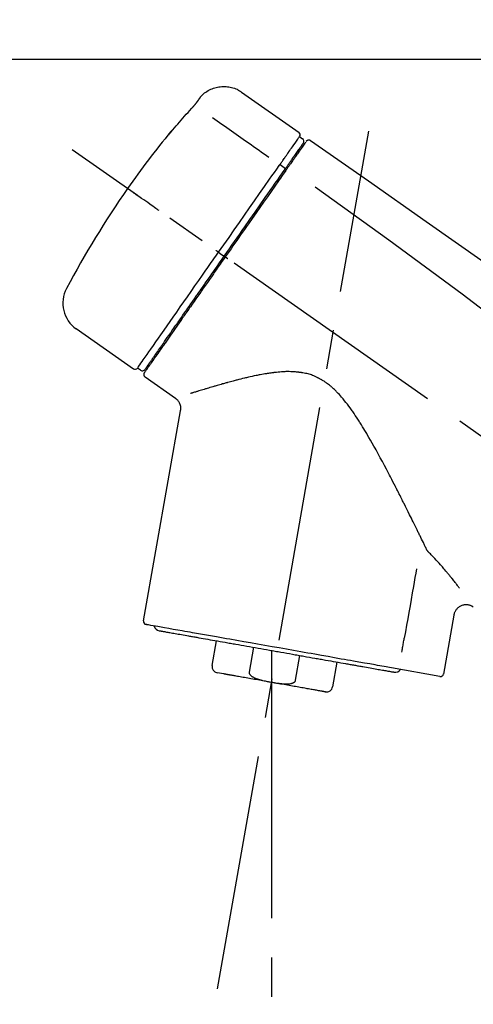
# Model space of a CAD drawing. Extents: x 0 to 26473, y -25 to 8845.
# Drawn here: x 19492 to 19564, y 2999 to 3155 of the extents above; entities that cross this region are included whole.
import ezdxf

# ---------------------------------------------------------------- set-up
doc = ezdxf.new("R2010")
doc.units = 0
doc.header["$LTSCALE"] = 50
doc.header["$MEASUREMENT"] = 0
doc.linetypes.add('CENTER2', pattern=[1.125, 0.75, -0.125, 0.125, -0.125])
doc.layers.get('0').update_dxf_attribs({"linetype": 'CONTINUOUS'})
doc.layers.get('DEFPOINTS').update_dxf_attribs({"color": 146, "linetype": 'CONTINUOUS'})
doc.layers.add('150-機器', color=8, linetype='CONTINUOUS')
doc.layers.add('166-寸法B', color=11, linetype='CONTINUOUS')
doc.styles.add('KH001', font='txt')
doc.dimstyles.new('KH1xx030', dxfattribs={"dimscale": 30, "dimtxt": 2, "dimasz": 0.6, "dimexe": 0.3, "dimexo": 1.2, "dimgap": 0.5, "dimtad": 3, "dimdec": 1, "dimdsep": 46, "dimlunit": 6, "dimtxsty": 'KH001', "dimblk": 'DOT', "dimcen": 1, "dimdle": 1, "dimclrd": 256, "dimclre": 256, "dimclrt": 256, "dimadec": 0, "dimazin": 0, "dimtfac": 1, "dimtdec": 1, "dimtix": 1, "dimtmove": 2, "dimatfit": 3, "dimldrblk": 'CLOSEDBLANK', "dimfxl": 1, "dimtolj": 1, "dimtzin": 0, "dimlwd": -1, "dimlwe": -1, "dimarcsym": 0})

# ---------------------------------------------------------------- blocks, each defined once
blk = doc.blocks.new('_Dot')
at = {"color": 0, "linetype": 'ByBlock', "lineweight": -2}
blk.add_line((-0.5, 0), (-1, 0), dxfattribs=at)
at = {"color": 0, "linetype": 'ByBlock', "const_width": 0.5}
blk.add_lwpolyline([(-0.25, 0, 1), (0.25, 0, 1)], format="xyb", close=True, dxfattribs=at)
blk = doc.blocks.new('*D69')
at = {"layer": '166-寸法B', "transparency": 16777216}
for p, q in [((18716.7, 2840.47), (18716.7, 3264.48)), ((19856.7, 3174.32), (19856.7, 3264.48)), ((19838.7, 3255.48), (18734.7, 3255.48))]:
    blk.add_line(p, q, dxfattribs=at)
at = {"layer": 'DEFPOINTS', "color": 0, "transparency": 16777216}
for p in [(18716.7, 3255.48), (19856.7, 3138.32), (18716.7, 2804.47)]:
    blk.add_point(p, dxfattribs=at)
at = {"layer": '166-寸法B', "transparency": 16777216, "xscale": 18, "yscale": 18, "zscale": 18, "rotation": 180}
blk.add_blockref('_Dot', (18716.7, 3255.48), dxfattribs=at)
at = {"layer": '166-寸法B', "transparency": 16777216, "xscale": 18, "yscale": 18, "zscale": 18}
blk.add_blockref('_Dot', (19856.7, 3255.48), dxfattribs=at)
at = {"layer": '166-寸法B', "transparency": 16777216, "insert": (19286.7, 3304.29), "char_height": 60, "attachment_point": 5, "style": 'KH001'}
blk.add_mtext('\\A1;1,140', dxfattribs=at)
blk = doc.blocks.new('_ClosedBlank')
at = {"color": 0, "linetype": 'ByBlock', "lineweight": -2}
for p, q in [((-1, 0.1667), (0, 0)), ((-1, 0.1667), (-1, -0.1667)), ((0, 0), (-1, -0.1667))]:
    blk.add_line(p, q, dxfattribs=at)
blk = doc.blocks.new('F402_D')
at = {"layer": '150-機器', "color": 13, "linetype": 'Continuous'}
for p, q in [((-259.61, 246.19), (-250.47, 239.79)), ((-250.39, 239.12), (-249.9, 238.78)), ((-253.49, 234.7), (-252.6, 234.06)), ((-251.52, 235.6), (-251.36, 235.48)), ((-263.26, 220.74), (-262.77, 220.4)), ((-262.77, 220.4), (-262.37, 220.11)), ((-276.79, 202.21), (-285.92, 208.6)), ((-273.04, 204.52), (-273.21, 204.63)), ((-275.65, 202.02), (-276.14, 202.36)), ((-270.13, 197.55), (-274.95, 200.92)), ((-275.19, 162.2), (-269.31, 195.58)), ((-225.86, 163.11), (-227.51, 153.75)), ((-264.29, 155.12), (-263.59, 159.05)), ((-257.7, 158.01), (-258.39, 154.08)), ((-254.83, 157.5), (-254.83, 152.47)), ((-251.03, 152.78), (-250.34, 156.71)), ((-244.44, 155.67), (-245.14, 151.74)), ((-262.43, 153.78), (-263.48, 153.96)), ((-228.08, 153.39), (-235.79, 154.75))]:
    blk.add_line(p, q, dxfattribs=at)
at = {"layer": '150-機器', "color": 13, "linetype": 'CENTER2'}
for p, q in [((-263.42, 103.75), (-239.4, 239.98)), ((0.34, 36.17), (-286.53, 237.04)), ((-254.83, 152.47), (-254.83, 92.26))]:
    blk.add_line(p, q, dxfattribs=at)
at = {"layer": '150-機器', "color": 13, "linetype": 'Continuous'}
for points in [[(-266.12, 245.42), (-266.07, 245.47), (-266.02, 245.53), (-265.97, 245.59), (-265.92, 245.64), (-265.82, 245.75), (-265.71, 245.85), (-265.6, 245.95), (-265.48, 246.05), (-265.3, 246.18), (-265.11, 246.31), (-264.92, 246.43), (-264.71, 246.53), (-264.51, 246.63), (-264.3, 246.72), (-264.09, 246.8), (-263.87, 246.87), (-263.66, 246.93), (-263.44, 246.98), (-263.21, 247.02), (-262.99, 247.05), (-262.76, 247.07), (-262.54, 247.08), (-262.31, 247.08), (-262.08, 247.07), (-261.86, 247.05), (-261.63, 247.02), (-261.41, 246.98), (-261.19, 246.93), (-260.97, 246.87), (-260.75, 246.8), (-260.54, 246.72), (-260.33, 246.63), (-260.2, 246.56), (-260.07, 246.49), (-259.94, 246.41), (-259.81, 246.33), (-259.75, 246.29), (-259.69, 246.24), (-259.63, 246.2), (-259.57, 246.16)], [(-267.56, 243.58), (-267.55, 243.59), (-267.55, 243.59), (-267.54, 243.6), (-267.54, 243.6), (-267.53, 243.62), (-267.52, 243.63), (-267.5, 243.64), (-267.49, 243.65), (-267.48, 243.67), (-267.46, 243.69), (-267.44, 243.7), (-267.43, 243.72), (-267.41, 243.74), (-267.39, 243.76), (-267.38, 243.78), (-267.36, 243.8), (-267.34, 243.82), (-267.32, 243.85), (-267.29, 243.88), (-267.27, 243.9), (-267.24, 243.93), (-267.21, 243.97), (-267.19, 244), (-267.16, 244.03), (-267.13, 244.07), (-267.09, 244.1), (-267.06, 244.14), (-267.03, 244.18), (-267, 244.21), (-266.97, 244.25), (-266.94, 244.28), (-266.91, 244.32), (-266.89, 244.34), (-266.87, 244.37), (-266.85, 244.39), (-266.83, 244.42), (-266.82, 244.43), (-266.81, 244.45), (-266.79, 244.47), (-266.78, 244.48), (-266.77, 244.49), (-266.76, 244.51), (-266.75, 244.52), (-266.74, 244.53), (-266.74, 244.54), (-266.73, 244.55), (-266.72, 244.56), (-266.71, 244.57), (-266.71, 244.57), (-266.71, 244.58), (-266.7, 244.58), (-266.7, 244.59), (-266.7, 244.59), (-266.7, 244.59), (-266.69, 244.59), (-266.69, 244.6)], [(-266.69, 244.6), (-266.69, 244.6), (-266.69, 244.6), (-266.68, 244.61), (-266.68, 244.61), (-266.67, 244.62), (-266.67, 244.63), (-266.66, 244.64), (-266.65, 244.65), (-266.64, 244.67), (-266.63, 244.68), (-266.62, 244.7), (-266.61, 244.72), (-266.6, 244.74), (-266.58, 244.76), (-266.57, 244.78), (-266.55, 244.8), (-266.53, 244.82), (-266.52, 244.85), (-266.5, 244.87), (-266.48, 244.9), (-266.46, 244.93), (-266.44, 244.95), (-266.42, 244.98), (-266.4, 245.01), (-266.39, 245.03), (-266.37, 245.06), (-266.36, 245.08), (-266.34, 245.1), (-266.33, 245.12), (-266.31, 245.14), (-266.3, 245.16), (-266.29, 245.17), (-266.28, 245.19), (-266.27, 245.2), (-266.26, 245.22), (-266.25, 245.23), (-266.24, 245.24), (-266.23, 245.26), (-266.22, 245.27), (-266.21, 245.28), (-266.21, 245.29), (-266.2, 245.3), (-266.19, 245.31), (-266.18, 245.32), (-266.18, 245.33), (-266.17, 245.34), (-266.16, 245.35), (-266.16, 245.36), (-266.15, 245.37), (-266.15, 245.37), (-266.15, 245.38), (-266.14, 245.38), (-266.14, 245.38), (-266.14, 245.39), (-266.14, 245.39), (-266.14, 245.39)], [(-266.14, 245.39), (-266.14, 245.39), (-266.13, 245.39), (-266.13, 245.4), (-266.13, 245.4), (-266.13, 245.4), (-266.13, 245.4), (-266.13, 245.4), (-266.13, 245.41), (-266.12, 245.41), (-266.12, 245.41), (-266.12, 245.42), (-266.12, 245.42), (-266.12, 245.42), (-266.11, 245.42), (-266.11, 245.43), (-266.11, 245.43), (-266.11, 245.43), (-266.11, 245.43), (-266.11, 245.43), (-266.1, 245.44), (-266.1, 245.44), (-266.1, 245.44), (-266.1, 245.44), (-266.1, 245.44), (-266.1, 245.44), (-266.1, 245.45), (-266.1, 245.45), (-266.1, 245.45), (-266.1, 245.45), (-266.09, 245.45), (-266.09, 245.45), (-266.09, 245.45)], [(-270.81, 239.86), (-270.55, 240.18), (-270.28, 240.49), (-270.02, 240.81), (-269.75, 241.12), (-269.48, 241.43), (-269.21, 241.75), (-268.94, 242.05), (-268.67, 242.36), (-268.39, 242.67), (-268.11, 242.97), (-267.84, 243.28), (-267.56, 243.58)], [(-264.23, 242.14), (-263.1, 241.34), (-261.97, 240.55), (-260.83, 239.76), (-259.7, 238.96), (-258.98, 238.46), (-258.26, 237.95), (-257.54, 237.45), (-256.82, 236.95), (-256.43, 236.67), (-256.03, 236.4), (-255.64, 236.12), (-255.25, 235.85)], [(-271.2, 239.44), (-271.2, 239.44), (-271.2, 239.44), (-271.2, 239.43), (-271.2, 239.43), (-271.21, 239.43), (-271.21, 239.43), (-271.21, 239.42), (-271.21, 239.42), (-271.22, 239.42), (-271.22, 239.41), (-271.22, 239.41), (-271.22, 239.4), (-271.22, 239.4), (-271.22, 239.4), (-271.22, 239.4), (-271.22, 239.4), (-271.22, 239.39), (-271.22, 239.4), (-271.21, 239.41), (-271.2, 239.41), (-271.19, 239.43), (-271.18, 239.44), (-271.17, 239.45), (-271.16, 239.46), (-271.14, 239.48), (-271.13, 239.5), (-271.11, 239.51), (-271.1, 239.53), (-271.07, 239.56), (-271.05, 239.58), (-271.03, 239.6), (-271.01, 239.63), (-270.99, 239.65), (-270.97, 239.67), (-270.95, 239.69), (-270.93, 239.72), (-270.92, 239.74), (-270.9, 239.76), (-270.88, 239.78), (-270.87, 239.8), (-270.86, 239.81), (-270.85, 239.82), (-270.84, 239.83), (-270.83, 239.84), (-270.82, 239.85), (-270.82, 239.85), (-270.82, 239.86), (-270.81, 239.86)], [(-270.89, 239.89), (-270.89, 239.89), (-270.89, 239.89), (-270.89, 239.88), (-270.89, 239.88), (-270.89, 239.88), (-270.89, 239.88), (-270.9, 239.87), (-270.9, 239.87), (-270.91, 239.85), (-270.92, 239.83), (-270.94, 239.82), (-270.95, 239.8), (-270.96, 239.78), (-270.98, 239.76), (-270.99, 239.74), (-271, 239.72), (-271.02, 239.7), (-271.03, 239.68), (-271.04, 239.67), (-271.05, 239.65), (-271.07, 239.63), (-271.09, 239.6), (-271.1, 239.58), (-271.12, 239.56), (-271.13, 239.54), (-271.14, 239.53), (-271.15, 239.51), (-271.16, 239.49), (-271.17, 239.48), (-271.18, 239.47), (-271.18, 239.46), (-271.19, 239.46), (-271.19, 239.45), (-271.19, 239.45), (-271.2, 239.44), (-271.2, 239.44)], [(-271.12, 239.52), (-271.13, 239.51), (-271.13, 239.51), (-271.14, 239.5), (-271.15, 239.49), (-271.16, 239.49), (-271.16, 239.48), (-271.17, 239.48), (-271.18, 239.47), (-271.18, 239.46), (-271.19, 239.45), (-271.19, 239.45), (-271.2, 239.44)], [(-271.12, 239.5), (-271.12, 239.51), (-271.12, 239.51), (-271.12, 239.51), (-271.11, 239.51), (-271.11, 239.52), (-271.1, 239.53), (-271.09, 239.54), (-271.09, 239.54), (-271.07, 239.56), (-271.06, 239.57), (-271.05, 239.59), (-271.04, 239.6), (-271.03, 239.61), (-271.02, 239.62), (-271.01, 239.63), (-271, 239.65), (-270.99, 239.65), (-270.99, 239.66), (-270.98, 239.66), (-270.97, 239.67)], [(-252.08, 236.71), (-251.95, 236.91), (-251.81, 237.1), (-251.67, 237.3), (-251.53, 237.5), (-251.32, 237.8), (-251.11, 238.1), (-250.9, 238.41), (-250.68, 238.71), (-250.61, 238.81), (-250.54, 238.92), (-250.47, 239.02), (-250.39, 239.12), (-250.39, 239.12), (-250.39, 239.12), (-250.39, 239.13), (-250.39, 239.13)], [(-251.5, 235.63), (-251.36, 235.83), (-251.22, 236.04), (-251.07, 236.24), (-250.93, 236.44), (-250.82, 236.6), (-250.72, 236.75), (-250.61, 236.9), (-250.5, 237.06), (-250.41, 237.19), (-250.32, 237.32), (-250.23, 237.45), (-250.14, 237.57), (-250.12, 237.6), (-250.11, 237.62), (-250.09, 237.64), (-250.08, 237.66), (-250.05, 237.7), (-250.02, 237.74), (-249.99, 237.78), (-249.97, 237.82), (-249.96, 237.83), (-249.95, 237.85), (-249.93, 237.87), (-249.92, 237.88), (-249.9, 237.92), (-249.87, 237.96), (-249.84, 238), (-249.82, 238.04), (-249.81, 238.05), (-249.8, 238.06), (-249.79, 238.07), (-249.78, 238.09), (-249.78, 238.09), (-249.78, 238.09), (-249.78, 238.09), (-249.78, 238.09)], [(-249.43, 238.24), (-249.43, 238.24), (-249.43, 238.24), (-249.43, 238.24), (-249.43, 238.24), (-249.46, 238.19), (-249.49, 238.15), (-249.52, 238.11), (-249.55, 238.07), (-249.65, 237.92), (-249.76, 237.77), (-249.87, 237.62), (-249.97, 237.46), (-250.13, 237.24), (-250.29, 237.01), (-250.45, 236.79), (-250.61, 236.56), (-250.71, 236.41), (-250.81, 236.26), (-250.92, 236.12), (-251.02, 235.97)], [(-249.33, 238.34), (-249.31, 238.39), (-249.28, 238.44), (-249.25, 238.48), (-249.21, 238.51), (-249.2, 238.51), (-249.2, 238.51), (-249.2, 238.51), (-249.19, 238.51)], [(-249.19, 238.51), (-249.18, 238.52), (-249.17, 238.53), (-249.16, 238.54), (-249.15, 238.54), (-249.13, 238.55), (-249.1, 238.56), (-249.08, 238.57), (-249.06, 238.58), (-249.02, 238.59), (-248.99, 238.6), (-248.95, 238.6), (-248.91, 238.6), (-248.87, 238.6), (-248.84, 238.59), (-248.8, 238.59), (-248.76, 238.57), (-248.74, 238.57), (-248.72, 238.56), (-248.7, 238.54), (-248.68, 238.53), (-248.67, 238.52), (-248.66, 238.52), (-248.65, 238.51), (-248.64, 238.5)], [(-248.64, 238.5), (-239.45, 232.07), (-230.25, 225.63), (-221.06, 219.2), (-211.87, 212.76), (-202.68, 206.32), (-193.49, 199.89), (-184.3, 193.45), (-175.11, 187.02)], [(-253.49, 234.7), (-253.45, 234.76), (-253.41, 234.81), (-253.37, 234.87), (-253.34, 234.92), (-253.26, 235.03), (-253.19, 235.13), (-253.11, 235.24), (-253.04, 235.35), (-252.94, 235.49), (-252.84, 235.62), (-252.75, 235.76), (-252.65, 235.9), (-252.57, 236.01), (-252.49, 236.12), (-252.42, 236.24), (-252.34, 236.35), (-252.3, 236.4), (-252.26, 236.45), (-252.23, 236.51), (-252.19, 236.56), (-252.18, 236.58), (-252.16, 236.6), (-252.15, 236.62), (-252.13, 236.64)], [(-252.13, 236.64), (-252.13, 236.65), (-252.12, 236.65), (-252.12, 236.66), (-252.12, 236.66), (-252.11, 236.67), (-252.11, 236.68), (-252.1, 236.68), (-252.1, 236.69), (-252.1, 236.69), (-252.09, 236.7), (-252.09, 236.71), (-252.08, 236.71)], [(-253.63, 234.51), (-253.62, 234.52), (-253.6, 234.54), (-253.59, 234.55), (-253.58, 234.57), (-253.57, 234.59), (-253.56, 234.6), (-253.55, 234.62), (-253.54, 234.64), (-253.52, 234.65), (-253.51, 234.67), (-253.5, 234.68), (-253.49, 234.7)], [(-252.69, 233.93), (-252.66, 233.98), (-252.62, 234.03), (-252.59, 234.08), (-252.55, 234.13), (-252.52, 234.17), (-252.49, 234.22), (-252.46, 234.26), (-252.42, 234.31), (-252.36, 234.4), (-252.3, 234.48), (-252.24, 234.57), (-252.18, 234.66), (-252.15, 234.7), (-252.12, 234.74), (-252.1, 234.78), (-252.07, 234.82), (-252.02, 234.89), (-251.97, 234.97), (-251.92, 235.04), (-251.86, 235.11), (-251.84, 235.14), (-251.82, 235.18), (-251.8, 235.21), (-251.77, 235.24), (-251.73, 235.3), (-251.7, 235.35), (-251.66, 235.41), (-251.62, 235.46), (-251.6, 235.49), (-251.59, 235.51), (-251.57, 235.53), (-251.55, 235.56), (-251.54, 235.57), (-251.53, 235.59), (-251.52, 235.61), (-251.5, 235.63)], [(-251.02, 235.97), (-251.05, 235.93), (-251.07, 235.9), (-251.09, 235.86), (-251.12, 235.83), (-251.19, 235.72), (-251.27, 235.61), (-251.35, 235.5), (-251.42, 235.39), (-251.52, 235.25), (-251.62, 235.11), (-251.72, 234.97), (-251.82, 234.82), (-251.88, 234.74), (-251.94, 234.65), (-252, 234.57), (-252.06, 234.48), (-252.12, 234.39), (-252.18, 234.31), (-252.24, 234.22), (-252.3, 234.14), (-252.37, 234.04), (-252.43, 233.95), (-252.5, 233.85), (-252.57, 233.76)], [(-263.26, 220.74), (-262.85, 221.34), (-262.43, 221.93), (-262.02, 222.52), (-261.6, 223.12), (-260.78, 224.29), (-259.96, 225.46), (-259.14, 226.63), (-258.32, 227.8), (-257.53, 228.93), (-256.73, 230.07), (-255.94, 231.2), (-255.15, 232.34), (-254.77, 232.88), (-254.39, 233.42), (-254.01, 233.96), (-253.63, 234.51)], [(-262.37, 220.11), (-261.95, 220.7), (-261.54, 221.29), (-261.13, 221.88), (-260.72, 222.47), (-260.31, 223.05), (-259.9, 223.64), (-259.49, 224.22), (-259.08, 224.81), (-258.27, 225.97), (-257.46, 227.12), (-256.64, 228.28), (-255.83, 229.44), (-255.43, 230.01), (-255.04, 230.58), (-254.64, 231.15), (-254.24, 231.72), (-253.85, 232.27), (-253.46, 232.83), (-253.08, 233.38), (-252.69, 233.93)], [(-252.57, 233.76), (-252.86, 233.35), (-253.14, 232.94), (-253.43, 232.52), (-253.72, 232.11), (-254.32, 231.26), (-254.91, 230.41), (-255.5, 229.56), (-256.1, 228.71), (-256.7, 227.85), (-257.31, 226.99), (-257.92, 226.12), (-258.52, 225.26), (-258.83, 224.82), (-259.13, 224.38), (-259.44, 223.94), (-259.75, 223.5), (-260.05, 223.07), (-260.36, 222.63), (-260.67, 222.19), (-260.97, 221.75), (-261.28, 221.31), (-261.59, 220.88), (-261.89, 220.44), (-262.2, 220)], [(-272.72, 227.37), (-272.85, 227.45), (-272.97, 227.54), (-273.09, 227.62), (-273.21, 227.71), (-273.46, 227.88), (-273.71, 228.06), (-273.95, 228.23), (-274.2, 228.4), (-274.52, 228.63), (-274.84, 228.85), (-275.16, 229.08), (-275.49, 229.3), (-275.72, 229.46), (-275.95, 229.63), (-276.18, 229.79), (-276.41, 229.95), (-276.49, 230), (-276.57, 230.06), (-276.64, 230.11), (-276.72, 230.16), (-276.73, 230.17), (-276.75, 230.18), (-276.76, 230.19), (-276.78, 230.2)], [(-247.92, 231.16), (-236.19, 222.7), (-224.54, 214.15), (-213.06, 205.38), (-201.83, 196.3), (-198.34, 193.33), (-194.86, 190.34), (-191.41, 187.33), (-187.96, 184.3)], [(-276.14, 202.36), (-276.14, 202.36), (-276.14, 202.36), (-276.14, 202.36), (-276.13, 202.36), (-276.09, 202.42), (-276.05, 202.48), (-276.01, 202.54), (-275.97, 202.6), (-275.79, 202.86), (-275.6, 203.12), (-275.42, 203.39), (-275.23, 203.65), (-274.93, 204.08), (-274.63, 204.51), (-274.33, 204.93), (-274.04, 205.36), (-273.63, 205.94), (-273.23, 206.51), (-272.83, 207.09), (-272.42, 207.66), (-271.93, 208.36), (-271.44, 209.06), (-270.95, 209.76), (-270.46, 210.46), (-269.9, 211.26), (-269.34, 212.06), (-268.78, 212.86), (-268.22, 213.66), (-267.61, 214.53), (-267.01, 215.4), (-266.4, 216.27), (-265.79, 217.13), (-265.37, 217.74), (-264.95, 218.34), (-264.53, 218.94), (-264.11, 219.54), (-263.9, 219.84), (-263.69, 220.14), (-263.47, 220.44), (-263.26, 220.74)], [(-263.26, 220.74), (-263.27, 220.75), (-263.27, 220.75), (-263.28, 220.75), (-263.28, 220.75), (-263.29, 220.76), (-263.29, 220.76), (-263.3, 220.76), (-263.3, 220.77), (-263.31, 220.77), (-263.32, 220.78), (-263.33, 220.79), (-263.33, 220.79), (-263.35, 220.8), (-263.37, 220.81), (-263.38, 220.83), (-263.4, 220.84), (-263.43, 220.86), (-263.45, 220.88), (-263.48, 220.9), (-263.51, 220.91), (-263.54, 220.93), (-263.56, 220.95), (-263.59, 220.97), (-263.62, 220.99), (-263.63, 221), (-263.64, 221.01), (-263.66, 221.02), (-263.67, 221.03), (-263.67, 221.03), (-263.67, 221.03), (-263.67, 221.03), (-263.67, 221.03)], [(-262.2, 220), (-262.36, 219.77), (-262.52, 219.55), (-262.67, 219.32), (-262.83, 219.1), (-262.99, 218.87), (-263.15, 218.65), (-263.31, 218.42), (-263.46, 218.2), (-263.62, 217.97), (-263.78, 217.75), (-263.94, 217.52), (-264.09, 217.3), (-264.4, 216.85), (-264.72, 216.41), (-265.03, 215.96), (-265.34, 215.52), (-265.49, 215.3), (-265.64, 215.08), (-265.8, 214.87), (-265.95, 214.65), (-266.1, 214.43), (-266.25, 214.21), (-266.41, 213.99), (-266.56, 213.78), (-266.85, 213.36), (-267.14, 212.94), (-267.44, 212.52), (-267.73, 212.11), (-267.87, 211.9), (-268.01, 211.7), (-268.15, 211.5), (-268.29, 211.3), (-268.43, 211.1), (-268.57, 210.9), (-268.71, 210.7), (-268.85, 210.51), (-268.98, 210.32), (-269.11, 210.13), (-269.25, 209.94), (-269.38, 209.75), (-269.51, 209.56), (-269.64, 209.37), (-269.77, 209.19), (-269.9, 209), (-270.15, 208.65), (-270.39, 208.3), (-270.64, 207.95), (-270.88, 207.6), (-271.11, 207.28), (-271.33, 206.96), (-271.55, 206.65), (-271.77, 206.33), (-271.87, 206.19), (-271.97, 206.04), (-272.07, 205.9), (-272.17, 205.76), (-272.27, 205.61), (-272.37, 205.47), (-272.47, 205.33), (-272.57, 205.19), (-272.75, 204.94), (-272.92, 204.69), (-273.1, 204.44), (-273.27, 204.19), (-273.42, 203.98), (-273.57, 203.77), (-273.72, 203.55), (-273.86, 203.34), (-273.98, 203.17), (-274.1, 203), (-274.22, 202.83), (-274.35, 202.66), (-274.44, 202.53), (-274.53, 202.4), (-274.62, 202.27), (-274.71, 202.14), (-274.77, 202.05), (-274.83, 201.96), (-274.89, 201.88), (-274.95, 201.79), (-274.97, 201.77), (-274.98, 201.75), (-274.99, 201.73), (-275.01, 201.7), (-275.04, 201.67), (-275.06, 201.63), (-275.08, 201.61), (-275.08, 201.61), (-275.07, 201.61), (-275.07, 201.62), (-275.07, 201.62), (-275.07, 201.62)], [(-274.95, 202.14), (-274.95, 202.14), (-274.95, 202.14), (-274.95, 202.14), (-274.95, 202.14), (-274.95, 202.14), (-274.95, 202.14), (-274.95, 202.14), (-274.95, 202.14), (-274.95, 202.14), (-274.95, 202.14), (-274.95, 202.14), (-274.95, 202.15), (-274.93, 202.17), (-274.91, 202.2), (-274.89, 202.23), (-274.87, 202.25), (-274.82, 202.33), (-274.77, 202.4), (-274.72, 202.47), (-274.67, 202.54), (-274.66, 202.56), (-274.65, 202.58), (-274.63, 202.59), (-274.62, 202.61), (-274.6, 202.64), (-274.57, 202.68), (-274.55, 202.72), (-274.52, 202.75), (-274.51, 202.77), (-274.49, 202.79), (-274.48, 202.81), (-274.47, 202.83), (-274.42, 202.9), (-274.38, 202.96), (-274.33, 203.02), (-274.29, 203.09), (-274.25, 203.14), (-274.22, 203.19), (-274.18, 203.24), (-274.15, 203.29), (-274.07, 203.4), (-273.99, 203.51), (-273.91, 203.62), (-273.83, 203.73), (-273.79, 203.8), (-273.75, 203.86), (-273.7, 203.92), (-273.66, 203.98), (-273.59, 204.09), (-273.51, 204.19), (-273.44, 204.3), (-273.37, 204.4), (-273.34, 204.44), (-273.32, 204.47), (-273.29, 204.51), (-273.27, 204.55), (-273.21, 204.62), (-273.16, 204.7), (-273.11, 204.77), (-273.05, 204.85), (-273.02, 204.89), (-273, 204.93), (-272.97, 204.97), (-272.94, 205.01), (-272.8, 205.21), (-272.65, 205.42), (-272.51, 205.63), (-272.37, 205.83), (-272.24, 206.02), (-272.11, 206.2), (-271.98, 206.39), (-271.85, 206.57), (-271.63, 206.89), (-271.41, 207.2), (-271.19, 207.51), (-270.97, 207.82), (-270.9, 207.93), (-270.82, 208.04), (-270.75, 208.15), (-270.67, 208.25), (-270.51, 208.48), (-270.35, 208.71), (-270.19, 208.94), (-270.03, 209.17), (-269.94, 209.29), (-269.86, 209.41), (-269.78, 209.53), (-269.69, 209.65), (-269.44, 210.01), (-269.18, 210.38), (-268.93, 210.75), (-268.67, 211.11), (-268.49, 211.37), (-268.31, 211.63), (-268.13, 211.89), (-267.95, 212.14), (-267.66, 212.55), (-267.37, 212.96), (-267.09, 213.37), (-266.8, 213.78), (-266.7, 213.92), (-266.61, 214.06), (-266.51, 214.2), (-266.41, 214.34), (-266.21, 214.62), (-266.01, 214.9), (-265.82, 215.18), (-265.62, 215.47), (-265.52, 215.61), (-265.42, 215.75), (-265.32, 215.89), (-265.22, 216.04), (-264.92, 216.47), (-264.62, 216.9), (-264.32, 217.33), (-264.01, 217.76), (-263.81, 218.05), (-263.61, 218.34), (-263.4, 218.63), (-263.2, 218.93), (-262.99, 219.22), (-262.78, 219.52), (-262.57, 219.82), (-262.37, 220.11)], [(-261.79, 219.71), (-261.81, 219.72), (-261.82, 219.73), (-261.83, 219.74), (-261.85, 219.75), (-261.86, 219.76), (-261.87, 219.77), (-261.89, 219.78), (-261.9, 219.79), (-261.93, 219.81), (-261.95, 219.82), (-261.97, 219.84), (-262, 219.86), (-262.01, 219.87), (-262.02, 219.87), (-262.03, 219.88), (-262.04, 219.89), (-262.06, 219.9), (-262.08, 219.92), (-262.1, 219.93), (-262.12, 219.94), (-262.13, 219.95), (-262.14, 219.95), (-262.14, 219.96), (-262.15, 219.96), (-262.16, 219.97), (-262.17, 219.98), (-262.18, 219.98), (-262.19, 219.99), (-262.19, 219.99), (-262.2, 220), (-262.2, 220), (-262.2, 220)], [(-230.21, 173.59), (-230.27, 173.72), (-230.33, 173.85), (-230.4, 173.98), (-230.46, 174.11), (-230.52, 174.24), (-230.59, 174.37), (-230.65, 174.5), (-230.71, 174.63), (-230.85, 174.9), (-230.98, 175.17), (-231.11, 175.44), (-231.24, 175.71), (-231.3, 175.84), (-231.37, 175.98), (-231.44, 176.12), (-231.51, 176.25), (-231.71, 176.67), (-231.91, 177.09), (-232.12, 177.5), (-232.32, 177.92), (-232.47, 178.21), (-232.61, 178.5), (-232.75, 178.78), (-232.89, 179.07), (-233.11, 179.51), (-233.33, 179.95), (-233.55, 180.39), (-233.77, 180.83), (-233.85, 180.98), (-233.92, 181.13), (-234, 181.28), (-234.07, 181.43), (-234.19, 181.65), (-234.3, 181.88), (-234.41, 182.1), (-234.53, 182.33), (-234.57, 182.41), (-234.61, 182.48), (-234.64, 182.56), (-234.68, 182.63), (-234.76, 182.78), (-234.84, 182.93), (-234.91, 183.09), (-234.99, 183.24), (-235.03, 183.31), (-235.07, 183.39), (-235.11, 183.46), (-235.15, 183.54), (-235.34, 183.92), (-235.54, 184.3), (-235.73, 184.68), (-235.93, 185.06), (-236.09, 185.37), (-236.24, 185.67), (-236.4, 185.98), (-236.57, 186.28), (-236.89, 186.9), (-237.22, 187.51), (-237.55, 188.12), (-237.88, 188.74), (-238.05, 189.04), (-238.22, 189.35), (-238.39, 189.66), (-238.56, 189.97), (-238.82, 190.43), (-239.09, 190.89), (-239.36, 191.35), (-239.63, 191.81), (-239.72, 191.96), (-239.81, 192.11), (-239.9, 192.27), (-239.99, 192.42), (-240.18, 192.72), (-240.36, 193.03), (-240.55, 193.33), (-240.74, 193.64), (-240.84, 193.79), (-240.93, 193.94), (-241.03, 194.09), (-241.13, 194.24), (-241.33, 194.54), (-241.53, 194.84), (-241.73, 195.14), (-241.94, 195.44), (-242.04, 195.59), (-242.14, 195.74), (-242.25, 195.89), (-242.35, 196.03), (-242.57, 196.32), (-242.79, 196.61), (-243.01, 196.9), (-243.23, 197.18), (-243.35, 197.32), (-243.46, 197.46), (-243.58, 197.6), (-243.7, 197.74), (-243.88, 197.94), (-244.06, 198.14), (-244.25, 198.34), (-244.44, 198.54), (-244.51, 198.6), (-244.57, 198.67), (-244.64, 198.73), (-244.7, 198.8), (-244.83, 198.93), (-244.97, 199.05), (-245.1, 199.17), (-245.24, 199.3), (-245.3, 199.35), (-245.37, 199.41), (-245.44, 199.47), (-245.51, 199.53), (-245.65, 199.65), (-245.8, 199.76), (-245.94, 199.87), (-246.09, 199.98), (-246.16, 200.03), (-246.23, 200.08), (-246.31, 200.13), (-246.38, 200.19), (-246.5, 200.26), (-246.62, 200.33), (-246.73, 200.4), (-246.85, 200.47), (-246.89, 200.5), (-246.93, 200.52), (-246.97, 200.54), (-247.01, 200.56), (-247.09, 200.61), (-247.17, 200.65), (-247.25, 200.7), (-247.33, 200.74), (-247.37, 200.76), (-247.41, 200.78), (-247.46, 200.8), (-247.5, 200.82), (-247.7, 200.92), (-247.91, 201.02), (-248.11, 201.12), (-248.32, 201.2), (-248.49, 201.27), (-248.66, 201.32), (-248.84, 201.37), (-249.01, 201.42), (-249.23, 201.47), (-249.45, 201.52), (-249.67, 201.56), (-249.89, 201.6), (-249.94, 201.6), (-249.98, 201.61), (-250.03, 201.62), (-250.07, 201.63), (-250.16, 201.64), (-250.25, 201.65), (-250.34, 201.67), (-250.43, 201.68), (-250.47, 201.68), (-250.52, 201.69), (-250.56, 201.69), (-250.61, 201.7), (-250.74, 201.71), (-250.87, 201.73), (-251.01, 201.74), (-251.14, 201.75), (-251.23, 201.76), (-251.32, 201.76), (-251.41, 201.77), (-251.5, 201.77), (-251.76, 201.78), (-252.03, 201.79), (-252.29, 201.79), (-252.56, 201.79), (-252.73, 201.78), (-252.9, 201.77), (-253.08, 201.76), (-253.25, 201.75), (-253.51, 201.73), (-253.77, 201.7), (-254.03, 201.67), (-254.29, 201.65), (-254.37, 201.64), (-254.46, 201.63), (-254.54, 201.62), (-254.63, 201.6), (-254.8, 201.58), (-254.97, 201.56), (-255.14, 201.54), (-255.31, 201.51), (-255.39, 201.5), (-255.47, 201.49), (-255.56, 201.47), (-255.64, 201.46), (-255.89, 201.42), (-256.14, 201.38), (-256.38, 201.34), (-256.63, 201.29), (-256.79, 201.26), (-256.95, 201.23), (-257.11, 201.2), (-257.27, 201.16), (-257.59, 201.1), (-257.9, 201.03), (-258.22, 200.96), (-258.53, 200.89), (-258.68, 200.86), (-258.84, 200.82), (-258.99, 200.79), (-259.14, 200.75), (-259.44, 200.68), (-259.74, 200.6), (-260.04, 200.53), (-260.34, 200.45), (-260.49, 200.42), (-260.63, 200.38), (-260.78, 200.34), (-260.92, 200.3), (-261.14, 200.24), (-261.35, 200.19), (-261.56, 200.13), (-261.77, 200.07), (-261.84, 200.05), (-261.91, 200.03), (-261.98, 200.02), (-262.05, 200), (-262.19, 199.96), (-262.33, 199.92), (-262.46, 199.88), (-262.6, 199.84), (-262.67, 199.83), (-262.73, 199.81), (-262.8, 199.79), (-262.87, 199.77), (-263.06, 199.71), (-263.26, 199.66), (-263.46, 199.6), (-263.65, 199.55), (-263.78, 199.51), (-263.9, 199.47), (-264.03, 199.44), (-264.15, 199.4), (-264.39, 199.33), (-264.63, 199.26), (-264.87, 199.19), (-265.1, 199.12), (-265.22, 199.08), (-265.33, 199.05), (-265.44, 199.02), (-265.55, 198.98), (-265.77, 198.92), (-265.98, 198.85), (-266.2, 198.79), (-266.41, 198.72), (-266.51, 198.69), (-266.61, 198.66), (-266.71, 198.63), (-266.81, 198.6), (-266.95, 198.55), (-267.09, 198.51), (-267.23, 198.47), (-267.37, 198.42), (-267.42, 198.41), (-267.46, 198.39), (-267.51, 198.38), (-267.55, 198.37), (-267.6, 198.35), (-267.64, 198.34), (-267.68, 198.33), (-267.72, 198.31)], [(-269.31, 195.57), (-269.3, 195.61), (-269.29, 195.66), (-269.28, 195.71), (-269.28, 195.76), (-269.27, 195.85), (-269.26, 195.94), (-269.26, 196.04), (-269.26, 196.13), (-269.28, 196.27), (-269.31, 196.41), (-269.35, 196.55), (-269.4, 196.69), (-269.46, 196.82), (-269.53, 196.95), (-269.61, 197.07), (-269.7, 197.18), (-269.76, 197.25), (-269.83, 197.31), (-269.9, 197.38), (-269.97, 197.43), (-270.01, 197.46), (-270.05, 197.49), (-270.09, 197.52), (-270.13, 197.55)], [(-229.83, 173.07), (-229.85, 173.09), (-229.87, 173.12), (-229.89, 173.14), (-229.91, 173.16), (-229.93, 173.18), (-229.95, 173.2), (-229.97, 173.22), (-229.99, 173.24), (-230.02, 173.29), (-230.05, 173.33), (-230.08, 173.37), (-230.11, 173.42), (-230.13, 173.44), (-230.14, 173.46), (-230.16, 173.48), (-230.17, 173.51), (-230.18, 173.53), (-230.19, 173.55), (-230.2, 173.57), (-230.21, 173.59)], [(-224.94, 167.38), (-224.94, 167.39), (-224.95, 167.39), (-224.95, 167.4), (-224.95, 167.4), (-224.96, 167.4), (-224.96, 167.41), (-224.96, 167.41), (-224.97, 167.42), (-225.05, 167.53), (-225.13, 167.63), (-225.22, 167.74), (-225.3, 167.85), (-225.39, 167.96), (-225.47, 168.08), (-225.56, 168.19), (-225.64, 168.3), (-225.76, 168.44), (-225.87, 168.59), (-225.99, 168.73), (-226.1, 168.87), (-226.13, 168.9), (-226.15, 168.93), (-226.17, 168.96), (-226.2, 168.99), (-226.25, 169.05), (-226.29, 169.11), (-226.34, 169.17), (-226.39, 169.22), (-226.41, 169.25), (-226.44, 169.28), (-226.46, 169.31), (-226.48, 169.34), (-226.56, 169.43), (-226.63, 169.52), (-226.7, 169.61), (-226.77, 169.69), (-226.82, 169.75), (-226.87, 169.81), (-226.92, 169.87), (-226.97, 169.93), (-227.12, 170.11), (-227.27, 170.29), (-227.43, 170.47), (-227.58, 170.65), (-227.68, 170.77), (-227.79, 170.89), (-227.89, 171.01), (-228, 171.13), (-228.22, 171.38), (-228.44, 171.62), (-228.66, 171.86), (-228.88, 172.1), (-229, 172.22), (-229.11, 172.35), (-229.23, 172.47), (-229.34, 172.59), (-229.46, 172.71), (-229.58, 172.83), (-229.71, 172.95), (-229.83, 173.07)], [(-231.8, 170.47), (-231.92, 169.77), (-232.04, 169.07), (-232.17, 168.37), (-232.29, 167.68), (-232.47, 166.65), (-232.65, 165.62), (-232.83, 164.59), (-233.01, 163.56), (-233.19, 162.54), (-233.38, 161.51), (-233.56, 160.48), (-233.74, 159.45)], [(-222.77, 164.37), (-222.78, 164.38), (-222.79, 164.39), (-222.8, 164.4), (-222.81, 164.41), (-222.85, 164.44), (-222.89, 164.47), (-222.93, 164.49), (-222.97, 164.52), (-223.04, 164.56), (-223.12, 164.6), (-223.2, 164.63), (-223.29, 164.65), (-223.39, 164.68), (-223.5, 164.71), (-223.61, 164.73), (-223.72, 164.75), (-223.84, 164.76), (-223.96, 164.76), (-224.08, 164.75), (-224.2, 164.73), (-224.33, 164.71), (-224.45, 164.68), (-224.57, 164.65), (-224.69, 164.6), (-224.8, 164.55), (-224.92, 164.49), (-225.03, 164.42), (-225.13, 164.34), (-225.23, 164.26), (-225.32, 164.18), (-225.41, 164.09), (-225.49, 163.99), (-225.55, 163.89), (-225.61, 163.8), (-225.67, 163.69), (-225.72, 163.59), (-225.76, 163.52), (-225.79, 163.45), (-225.81, 163.37), (-225.83, 163.29), (-225.84, 163.25), (-225.85, 163.21), (-225.85, 163.17), (-225.85, 163.13), (-225.86, 163.13), (-225.86, 163.12), (-225.86, 163.12), (-225.86, 163.11)], [(-235.79, 154.75), (-236.07, 154.8), (-236.36, 154.85), (-236.64, 154.9), (-236.92, 154.95), (-237.29, 155.01), (-237.65, 155.08), (-238.02, 155.14), (-238.38, 155.21), (-239.23, 155.36), (-240.09, 155.51), (-240.94, 155.66), (-241.8, 155.81), (-242.29, 155.9), (-242.78, 155.98), (-243.27, 156.07), (-243.76, 156.15), (-244.81, 156.34), (-245.86, 156.53), (-246.91, 156.71), (-247.96, 156.9), (-248.53, 157), (-249.09, 157.09), (-249.65, 157.19), (-250.21, 157.29), (-251.35, 157.49), (-252.49, 157.69), (-253.63, 157.9), (-254.76, 158.1), (-255.34, 158.2), (-255.91, 158.3), (-256.49, 158.4), (-257.07, 158.5), (-258.17, 158.7), (-259.27, 158.89), (-260.37, 159.08), (-261.47, 159.28), (-262, 159.37), (-262.53, 159.46), (-263.05, 159.56), (-263.58, 159.65), (-264.53, 159.82), (-265.48, 159.99), (-266.43, 160.15), (-267.38, 160.32), (-267.8, 160.39), (-268.22, 160.47), (-268.65, 160.54), (-269.07, 160.62), (-269.76, 160.74), (-270.46, 160.86), (-271.15, 160.99), (-271.85, 161.11), (-272.12, 161.16), (-272.39, 161.2), (-272.67, 161.25), (-272.94, 161.3), (-273.31, 161.37), (-273.67, 161.43), (-274.04, 161.49), (-274.41, 161.56), (-274.5, 161.58), (-274.6, 161.59), (-274.69, 161.61), (-274.78, 161.63), (-274.79, 161.63), (-274.79, 161.63), (-274.79, 161.63), (-274.79, 161.63)], [(-272.68, 160.65), (-272.68, 160.65), (-272.68, 160.65), (-272.68, 160.65), (-272.68, 160.65), (-272.66, 160.64), (-272.64, 160.64), (-272.63, 160.64), (-272.61, 160.63), (-272.59, 160.63), (-272.57, 160.63), (-272.55, 160.62), (-272.53, 160.62), (-272.45, 160.61), (-272.37, 160.59), (-272.28, 160.58), (-272.2, 160.56), (-272.07, 160.54), (-271.94, 160.52), (-271.82, 160.5), (-271.69, 160.47), (-271.52, 160.44), (-271.35, 160.41), (-271.18, 160.38), (-271.01, 160.35), (-270.8, 160.32), (-270.59, 160.28), (-270.38, 160.24), (-270.16, 160.2), (-269.91, 160.16), (-269.67, 160.12), (-269.42, 160.07), (-269.17, 160.03), (-268.88, 159.98), (-268.59, 159.93), (-268.31, 159.88), (-268.02, 159.83), (-267.86, 159.8), (-267.7, 159.77), (-267.54, 159.74), (-267.38, 159.71), (-267.22, 159.68), (-267.06, 159.66), (-266.9, 159.63), (-266.74, 159.6), (-266.39, 159.54), (-266.04, 159.48), (-265.69, 159.41), (-265.34, 159.35), (-264.96, 159.29), (-264.58, 159.22), (-264.2, 159.15), (-263.83, 159.09), (-263.43, 159.02), (-263.02, 158.94), (-262.62, 158.87), (-262.22, 158.8), (-262.01, 158.77), (-261.8, 158.73), (-261.59, 158.69), (-261.38, 158.65), (-261.17, 158.62), (-260.96, 158.58), (-260.75, 158.54), (-260.54, 158.51), (-260.1, 158.43), (-259.66, 158.35), (-259.22, 158.27), (-258.79, 158.2), (-258.34, 158.12), (-257.89, 158.04), (-257.44, 157.96), (-256.99, 157.88), (-256.54, 157.8), (-256.08, 157.72), (-255.63, 157.64), (-255.18, 157.56), (-254.95, 157.52), (-254.72, 157.48), (-254.49, 157.44), (-254.26, 157.4), (-254.03, 157.36), (-253.8, 157.32), (-253.57, 157.28), (-253.34, 157.24), (-252.88, 157.16), (-252.43, 157.08), (-251.97, 157), (-251.51, 156.91), (-251.29, 156.88), (-251.06, 156.84), (-250.84, 156.8), (-250.61, 156.76), (-250.39, 156.72), (-250.16, 156.68), (-249.93, 156.64), (-249.71, 156.6), (-249.27, 156.52), (-248.83, 156.44), (-248.39, 156.36), (-247.95, 156.29), (-247.74, 156.25), (-247.52, 156.21), (-247.31, 156.17), (-247.09, 156.14), (-246.88, 156.1), (-246.67, 156.06), (-246.46, 156.02), (-246.24, 155.99), (-245.83, 155.91), (-245.43, 155.84), (-245.02, 155.77), (-244.61, 155.7), (-244.23, 155.63), (-243.84, 155.56), (-243.46, 155.49), (-243.07, 155.43), (-242.9, 155.4), (-242.72, 155.36), (-242.54, 155.33), (-242.36, 155.3)], [(-234.13, 157.24), (-234.1, 157.43), (-234.06, 157.61), (-234.03, 157.79), (-234, 157.98), (-233.97, 158.16), (-233.93, 158.35), (-233.9, 158.53), (-233.87, 158.72), (-233.84, 158.9), (-233.8, 159.08), (-233.77, 159.27), (-233.74, 159.45)], [(-242.36, 155.3), (-242.19, 155.27), (-242.01, 155.24), (-241.83, 155.21), (-241.65, 155.18), (-241.49, 155.15), (-241.33, 155.12), (-241.16, 155.09), (-241, 155.06), (-240.83, 155.03), (-240.67, 155), (-240.51, 154.97), (-240.34, 154.95), (-240.05, 154.89), (-239.75, 154.84), (-239.46, 154.79), (-239.16, 154.74), (-238.9, 154.69), (-238.64, 154.64), (-238.38, 154.6), (-238.12, 154.55), (-237.89, 154.51), (-237.67, 154.47), (-237.45, 154.44), (-237.23, 154.4), (-237.05, 154.36), (-236.87, 154.33), (-236.69, 154.3), (-236.51, 154.27), (-236.37, 154.24), (-236.23, 154.22), (-236.09, 154.2), (-235.95, 154.17), (-235.86, 154.15), (-235.76, 154.14), (-235.67, 154.12), (-235.57, 154.1), (-235.52, 154.1), (-235.47, 154.09), (-235.42, 154.08), (-235.37, 154.07), (-235.37, 154.07), (-235.37, 154.07), (-235.36, 154.07), (-235.36, 154.07), (-235.36, 154.07), (-235.36, 154.07), (-235.36, 154.07), (-235.36, 154.07)], [(-246.29, 150.93), (-246.29, 150.93), (-246.29, 150.93), (-246.29, 150.93), (-246.29, 150.93), (-246.3, 150.93), (-246.31, 150.93), (-246.32, 150.94), (-246.33, 150.94), (-246.38, 150.95), (-246.43, 150.95), (-246.48, 150.96), (-246.53, 150.97), (-246.62, 150.99), (-246.72, 151.01), (-246.81, 151.02), (-246.9, 151.04), (-247.02, 151.06), (-247.14, 151.08), (-247.26, 151.1), (-247.37, 151.12), (-247.53, 151.15), (-247.68, 151.18), (-247.84, 151.2), (-247.99, 151.23), (-248.18, 151.26), (-248.37, 151.3), (-248.56, 151.33), (-248.74, 151.36), (-248.95, 151.4), (-249.16, 151.44), (-249.36, 151.47), (-249.57, 151.51), (-249.8, 151.55), (-250.04, 151.59), (-250.27, 151.63), (-250.5, 151.67), (-250.76, 151.72), (-251.01, 151.76), (-251.26, 151.81), (-251.52, 151.85), (-251.78, 151.9), (-252.05, 151.95), (-252.31, 151.99), (-252.57, 152.04), (-252.85, 152.09), (-253.13, 152.14), (-253.41, 152.18), (-253.68, 152.23), (-253.96, 152.28), (-254.24, 152.33), (-254.53, 152.38), (-254.81, 152.43), (-255.09, 152.48), (-255.37, 152.53), (-255.65, 152.58), (-255.93, 152.63), (-256.21, 152.68), (-256.49, 152.73), (-256.76, 152.78), (-257.04, 152.83), (-257.31, 152.87), (-257.57, 152.92), (-257.84, 152.97), (-258.11, 153.01), (-258.36, 153.06), (-258.62, 153.1), (-258.87, 153.15), (-259.13, 153.19), (-259.36, 153.24), (-259.6, 153.28), (-259.84, 153.32), (-260.08, 153.36), (-260.26, 153.39), (-260.44, 153.42), (-260.62, 153.46), (-260.8, 153.49), (-260.9, 153.51), (-261, 153.52), (-261.1, 153.54), (-261.19, 153.56), (-261.26, 153.57), (-261.33, 153.58), (-261.4, 153.59), (-261.46, 153.61), (-261.53, 153.62), (-261.6, 153.63), (-261.67, 153.64), (-261.74, 153.65), (-261.79, 153.66), (-261.85, 153.67), (-261.9, 153.68), (-261.96, 153.69), (-262, 153.7), (-262.04, 153.71), (-262.09, 153.72), (-262.13, 153.72), (-262.17, 153.73), (-262.2, 153.73), (-262.23, 153.74), (-262.26, 153.75), (-262.28, 153.75), (-262.3, 153.75), (-262.33, 153.76), (-262.35, 153.76), (-262.36, 153.76), (-262.38, 153.77), (-262.39, 153.77), (-262.4, 153.77), (-262.41, 153.77), (-262.42, 153.77), (-262.42, 153.77), (-262.43, 153.78)], [(-258.39, 154.08), (-258.4, 154.06), (-258.41, 154.03), (-258.41, 154.01), (-258.41, 153.99), (-258.41, 153.97), (-258.41, 153.95), (-258.4, 153.92), (-258.39, 153.9), (-258.38, 153.86), (-258.36, 153.82), (-258.35, 153.78), (-258.32, 153.74), (-258.31, 153.73), (-258.3, 153.71), (-258.29, 153.69), (-258.27, 153.67), (-258.23, 153.62), (-258.19, 153.57), (-258.14, 153.53), (-258.1, 153.48), (-258.06, 153.46), (-258.03, 153.43), (-257.99, 153.41), (-257.95, 153.39), (-257.88, 153.34), (-257.81, 153.3), (-257.73, 153.25), (-257.66, 153.21), (-257.62, 153.2), (-257.58, 153.18), (-257.54, 153.16), (-257.5, 153.14), (-257.42, 153.11), (-257.34, 153.08), (-257.26, 153.05), (-257.18, 153.02), (-257.14, 153.01), (-257.1, 152.99), (-257.06, 152.98), (-257.02, 152.97), (-256.9, 152.93), (-256.78, 152.89), (-256.66, 152.85), (-256.54, 152.82), (-256.45, 152.8), (-256.37, 152.78), (-256.29, 152.76), (-256.21, 152.74), (-256.04, 152.7), (-255.87, 152.67), (-255.71, 152.63), (-255.54, 152.6), (-255.46, 152.58), (-255.37, 152.57), (-255.29, 152.55), (-255.21, 152.53), (-255.04, 152.5), (-254.87, 152.47), (-254.71, 152.45), (-254.54, 152.42), (-254.45, 152.4), (-254.37, 152.39), (-254.29, 152.38), (-254.2, 152.36), (-254.03, 152.34), (-253.87, 152.31), (-253.7, 152.29), (-253.53, 152.27), (-253.44, 152.26), (-253.36, 152.25), (-253.28, 152.24), (-253.19, 152.23), (-253.02, 152.22), (-252.85, 152.21), (-252.68, 152.2), (-252.51, 152.19), (-252.43, 152.19), (-252.34, 152.19), (-252.26, 152.19), (-252.17, 152.19), (-252.04, 152.21), (-251.92, 152.23), (-251.79, 152.25), (-251.67, 152.28), (-251.63, 152.29), (-251.58, 152.3), (-251.54, 152.31), (-251.5, 152.33), (-251.44, 152.35), (-251.39, 152.38), (-251.33, 152.41), (-251.28, 152.44), (-251.26, 152.46), (-251.24, 152.47), (-251.22, 152.48), (-251.2, 152.49), (-251.17, 152.52), (-251.14, 152.55), (-251.11, 152.58), (-251.09, 152.62), (-251.07, 152.64), (-251.06, 152.65), (-251.05, 152.67), (-251.04, 152.69), (-251.04, 152.71), (-251.03, 152.74), (-251.03, 152.76), (-251.03, 152.78)]]:
    blk.add_lwpolyline(points, dxfattribs=at)
for centre, radius, start, end in [((-155.12, 145.02), 149.67, 140.6652, 144.998), ((-270.5, 239.57), 0.499, 109.3581, 142.2756), ((-250.8, 239.41), 0.499, 325, 54.9772), ((-250.19, 238.37), 0.499, 325, 54.8384), ((-155.12, 145.02), 149.67, 145.002, 152.1226), ((-283.02, 212.66), 4.99, 151.9096, 234.9881), ((-276.54, 202.65), 0.499, 234.9852, 325), ((-275.36, 202.43), 0.499, 234.6488, 325), ((-274.66, 201.33), 0.499, 145, 234.9773), ((-274.7, 162.12), 0.499, 170.2647, 260), ((-272.51, 161.63), 0.997, 193.8395, 260), ((-263.31, 154.94), 0.997, 170.4825, 260), ((-235.18, 155.05), 0.997, 260, 326.3502), ((-228, 153.88), 0.499, 260, 349.9774), ((-246.12, 151.91), 0.997, 260, 350.4672)]:
    blk.add_arc(centre, radius, start, end, dxfattribs=at)
blk = doc.blocks.new('*D89')
at = {"layer": '166-寸法B', "transparency": 16777216}
for p, q in [((19856.7, 2966.11), (19856.7, 3264.48)), ((19886.7, 3255.48), (19349.2, 3255.48))]:
    blk.add_line(p, q, dxfattribs=at)
at = {"layer": 'DEFPOINTS', "color": 0, "transparency": 16777216}
for p in [(19379.2, 3255.48), (19379.2, 2934.56), (19856.7, 2930.11)]:
    blk.add_point(p, dxfattribs=at)
at = {"layer": '166-寸法B', "transparency": 16777216, "insert": (19617.95, 3304.89), "char_height": 60, "attachment_point": 5, "style": 'KH001'}
blk.add_mtext('\\A1;IHｺﾝｾﾝﾄ位置', dxfattribs=at)
blk = doc.blocks.new('_None')
blk = doc.blocks.new('*D115')
at = {"layer": '166-寸法B', "transparency": 16777216}
for p, q in [((19206.7, 2931.11), (19206.7, 3158.25)), ((19856.7, 2931.11), (19856.7, 3158.25)), ((19224.7, 3149.25), (19838.7, 3149.25))]:
    blk.add_line(p, q, dxfattribs=at)
at = {"layer": 'DEFPOINTS', "color": 0, "transparency": 16777216}
for p in [(19856.7, 3149.25), (19206.7, 2895.11), (19856.7, 2895.11)]:
    blk.add_point(p, dxfattribs=at)
at = {"layer": '166-寸法B', "transparency": 16777216, "xscale": 18, "yscale": 18, "zscale": 18, "rotation": 180}
blk.add_blockref('_Dot', (19206.7, 3149.25), dxfattribs=at)
at = {"layer": '166-寸法B', "transparency": 16777216, "xscale": 18, "yscale": 18, "zscale": 18}
blk.add_blockref('_Dot', (19856.7, 3149.25), dxfattribs=at)
at = {"layer": '166-寸法B', "transparency": 16777216, "insert": (19531.7, 3194.25), "char_height": 60, "attachment_point": 5, "style": 'KH001'}
blk.add_mtext('\\A1;650', dxfattribs=at)

msp = doc.modelspace()

# ---------------------------------------------------------------- block references
at = {"layer": '150-機器'}
msp.add_blockref('F402_D', (19786.7, 2897.81), dxfattribs=at)

# ---------------------------------------------------------------- dimensions: what is measured, and where the dimension line sits
at = {"layer": '166-寸法B'}
dim = msp.add_linear_dim(base=(18716.7, 3255.48), p1=(19856.7, 3138.32), p2=(18716.7, 2804.47), angle=180, dimstyle='KH1xx030', dxfattribs=at)
dim.commit()
dim.dimension.update_dxf_attribs({"geometry": '*D69', "text_midpoint": (19286.7, 3304.29)})
dim = msp.add_linear_dim(base=(19379.2, 3255.48), p1=(19856.7, 2930.11), p2=(19379.2, 2934.56), text='IHｺﾝｾﾝﾄ位置', dimstyle='KH1xx030', override={"dimblk1": 'None', "dimblk2": 'None', "dimsah": 1, "dimse2": 1}, dxfattribs=at)
dim.commit()
dim.dimension.update_dxf_attribs({"geometry": '*D89', "text_midpoint": (19617.95, 3304.89)})
dim = msp.add_linear_dim(base=(19856.7, 3149.25), p1=(19206.7, 2895.11), p2=(19856.7, 2895.11), dimstyle='KH1xx030', dxfattribs=at)
dim.commit()
dim.dimension.update_dxf_attribs({"geometry": '*D115', "text_midpoint": (19531.7, 3194.25)})

doc.saveas('drawing.dxf')
